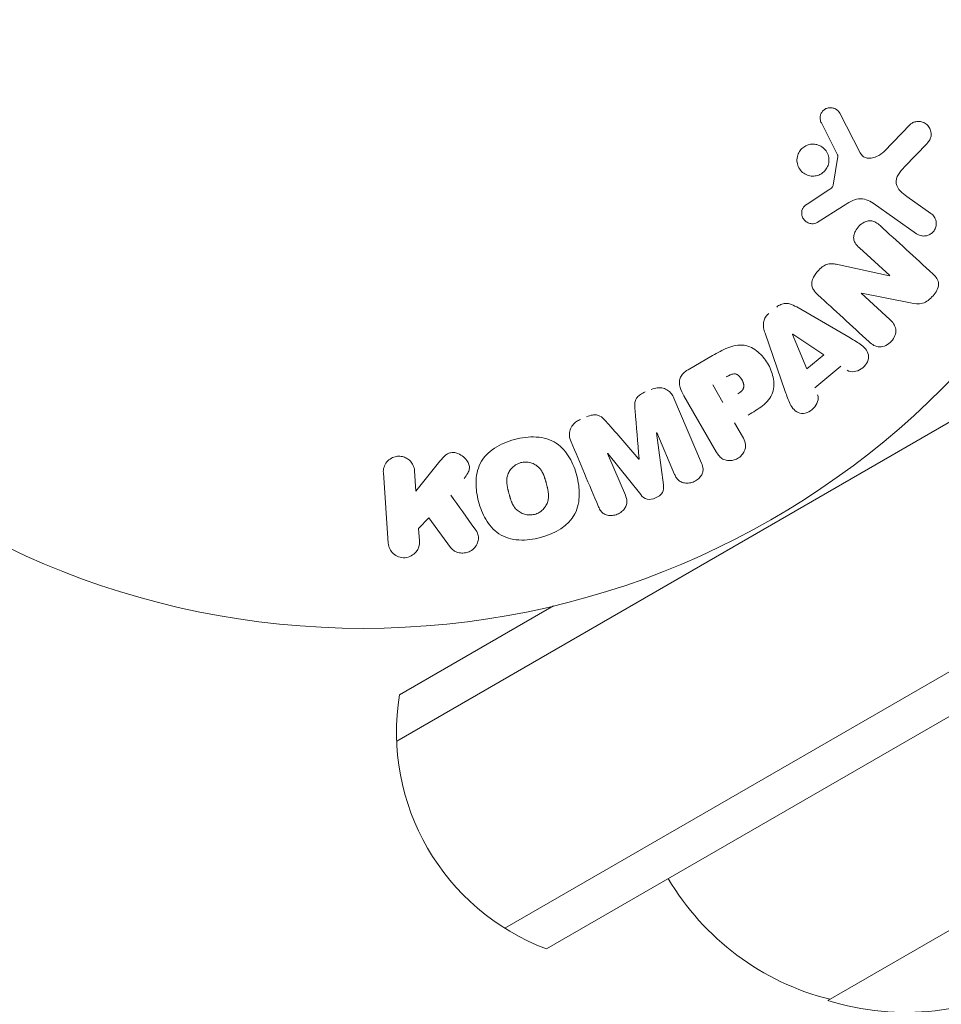
# Model space of a CAD drawing. Units: millimetres. Extents: x -5993 to 4837, y -3900 to 3684.
# Drawn here: x -567 to -508, y -575 to -511 of the extents above; entities that cross this region are included whole.
import ezdxf

# ---------------------------------------------------------------- set-up
doc = ezdxf.new("R2010")
doc.units = ezdxf.units.MM
doc.header["$LTSCALE"] = 20
doc.layers.add('2d', color=230, linetype='Continuous')

msp = doc.modelspace()

# ---------------------------------------------------------------- linework, layer by layer
at = {"layer": '2d', "lineweight": 0}
for p, q in [((-543.006, -558.019, 221.088), (130.357, -169.252, 221.088)), ((-536.006, -570.143, 221.088), (137.357, -181.377, 221.088)), ((137.171, -184.371, 221.088), (-533.32, -571.479, 221.088)), ((-514.332, -517.371, 221.088), (-512.997, -519.941, 221.088)), ((-511.452, -519.846, 221.088), (-509.773, -518.108, 221.088)), ((-508.68, -519.329, 221.088), (-510.136, -520.855, 221.088)), ((-514.746, -522.026, 221.088), (-514.452, -520.175, 221.088)), ((-516.444, -523.254, 221.088), (-515.025, -522.328, 221.088)), ((-509.351, -525.18, 221.088), (-512.165, -523.209, 221.088)), ((-509.98, -522.771, 221.088), (-508.426, -523.858, 221.088)), ((-514.092, -523.37, 221.088), (-515.796, -524.448, 221.088)), ((-511.097, -527.891, 221.088), (-513.051, -526.101, 221.088)), ((-514.555, -527.157, 221.088), (-511.109, -527.904, 221.088)), ((-512.936, -529.035, 221.088), (-511.093, -530.724, 221.088)), ((-509.751, -529.651, 221.088), (-512.924, -529.022, 221.088)), ((-517.116, -529.918, 221.088), (-513.657, -531.926, 221.088)), ((-517.854, -535.385, 221.088), (-519.165, -531.607, 221.088)), ((-516.46, -533.928, 221.088), (-517.386, -531.692, 221.088)), ((-517.372, -531.68, 221.088), (-515.353, -533.016, 221.088)), ((-524.146, -533.98, 221.088), (-522.562, -533.066, 221.088)), ((-515.353, -533.016, 221.088), (-516.46, -533.928, 221.088)), ((-514.252, -533.749, 221.088), (-515.95, -535.149, 221.088)), ((-521.896, -536.096, 221.088), (-522.551, -534.961, 221.088)), ((-525.06, -535.825, 221.088), (-523.278, -540.022, 221.088)), ((-522.328, -539.292, 221.088), (-524.422, -535.665, 221.088)), ((-521.131, -537.422, 221.088), (-520.62, -538.306, 221.088)), ((-526.179, -538.063, 221.088), (-525.738, -541.438, 221.088)), ((-525.014, -540.759, 221.088), (-526.162, -538.056, 221.088)), ((-529.353, -539.41, 221.088), (-528.205, -542.113, 221.088)), ((-527.214, -542.064, 221.088), (-529.335, -539.403, 221.088)), ((-541.85, -540.525, 221.088), (-541.758, -541.85, 221.088)), ((-541.758, -541.85, 221.088), (-540.29, -540.002, 221.088)), ((-543.552, -545.212, 221.088), (-543.87, -540.667, 221.088)), ((-540.934, -543.571, 221.088), (-541.59, -544.251, 221.088)), ((-539.517, -545.49, 221.088), (-540.934, -543.571, 221.088)), ((-541.59, -544.251, 221.088), (-541.532, -545.07, 221.088)), ((-542.82, -555.024, 221.088), (-532.864, -549.276, 221.088)), ((-493.451, -562.317, 221.088), (-515.102, -574.817, 221.088))]:
    msp.add_line(p, q, dxfattribs=at)
msp.add_circle((-545.177, -497.726, 221.088), 53, dxfattribs=at)
for centre, radius, start, end in [((-528.017, -557.448, 221.088), 15, 170.70352, 249.29646), ((-510.038, -558.589, 221.088), 17, 252.66793, 347.33207), ((-510.806, -558.261, 221.088), 17, 210.6413, 255.8135)]:
    msp.add_arc(centre, radius, start, end, dxfattribs=at)
at = {"layer": '2d', "lineweight": 0, "extrusion": (0, 0, -1)}
for centre, major_axis, start_param, end_param in [((-511.627, -528.469, 221.088), (-55.175, -60.213), -1.580394, -1.580187), ((-517.262, -531.589, 221.088), (-63.698, -52.509), -1.569073, -1.568843), ((-527.768, -538.738, 221.088), (75.659, 32.115), -1.549786, -1.549557)]:
    msp.add_ellipse(centre, major_axis=major_axis, ratio=0, start_param=start_param, end_param=end_param, dxfattribs=at)
at = {"layer": '2d', "lineweight": 0}
for centre, major_axis, start_param, end_param in [((-512.056, -528.075, 221.088), (55.393, 60.45), -1.586672, -1.586454), ((-527.768, -538.738, 221.088), (75.659, 32.115), -1.591736, -1.591508), ((-527.331, -539.768, 221.088), (-75.091, -31.874), -1.571045, -1.570849)]:
    msp.add_ellipse(centre, major_axis=major_axis, ratio=0, start_param=start_param, end_param=end_param, dxfattribs=at)
for points, knots in [([(-515.517, -518.005, 221.088), (-515.555, -517.93, 221.088), (-515.584, -517.848, 221.088), (-515.596, -517.763, 221.088), (-515.605, -517.698, 221.088), (-515.605, -517.63, 221.088), (-515.593, -517.564, 221.088), (-515.58, -517.498, 221.088), (-515.557, -517.432, 221.088), (-515.525, -517.372, 221.088), (-515.492, -517.311, 221.088), (-515.45, -517.254, 221.088), (-515.401, -517.205, 221.088), (-515.349, -517.153, 221.088), (-515.288, -517.11, 221.088), (-515.224, -517.079, 221.088), (-515.164, -517.051, 221.088), (-515.099, -517.033, 221.088), (-515.035, -517.024, 221.088), (-514.965, -517.015, 221.088), (-514.894, -517.016, 221.088), (-514.825, -517.026, 221.088), (-514.743, -517.039, 221.088), (-514.662, -517.066, 221.088), (-514.59, -517.106, 221.088), (-514.517, -517.147, 221.088), (-514.451, -517.202, 221.088), (-514.399, -517.268, 221.088), (-514.373, -517.3, 221.088), (-514.351, -517.335, 221.088), (-514.332, -517.371, 221.088)], [0, 0, 0, 0, 0.121966, 0.121966, 0.121966, 0.214779, 0.214779, 0.214779, 0.307643, 0.307643, 0.307643, 0.401902, 0.401902, 0.401902, 0.50199, 0.50199, 0.50199, 0.594015, 0.594015, 0.594015, 0.695052, 0.695052, 0.695052, 0.816614, 0.816614, 0.816614, 0.940808, 0.940808, 0.940808, 1, 1, 1, 1]), ([(-509.773, -518.108, 221.088), (-509.724, -518.057, 221.088), (-509.666, -518.016, 221.088), (-509.605, -517.985, 221.088), (-509.544, -517.955, 221.088), (-509.479, -517.934, 221.088), (-509.414, -517.923, 221.088), (-509.313, -517.904, 221.088), (-509.21, -517.905, 221.088), (-509.112, -517.921, 221.088), (-509.013, -517.938, 221.088), (-508.916, -517.972, 221.088), (-508.828, -518.02, 221.088), (-508.732, -518.073, 221.088), (-508.645, -518.147, 221.088), (-508.578, -518.236, 221.088), (-508.519, -518.315, 221.088), (-508.473, -518.408, 221.088), (-508.445, -518.506, 221.088), (-508.416, -518.603, 221.088), (-508.403, -518.71, 221.088), (-508.414, -518.816, 221.088), (-508.421, -518.888, 221.088), (-508.441, -518.961, 221.088), (-508.471, -519.029, 221.088), (-508.509, -519.115, 221.088), (-508.562, -519.194, 221.088), (-508.622, -519.265, 221.088), (-508.641, -519.287, 221.088), (-508.66, -519.309, 221.088), (-508.68, -519.329, 221.088)], [0, 0, 0, 0, 0.078905, 0.078905, 0.078905, 0.156895, 0.156895, 0.156895, 0.278767, 0.278767, 0.278767, 0.402824, 0.402824, 0.402824, 0.540222, 0.540222, 0.540222, 0.661123, 0.661123, 0.661123, 0.781936, 0.781936, 0.781936, 0.864404, 0.864404, 0.864404, 0.968184, 0.968184, 0.968184, 1, 1, 1, 1]), ([(-517.097, -520.391, 221.088), (-517.096, -520.32, 221.088), (-517.087, -520.248, 221.088), (-517.071, -520.178, 221.088), (-517.045, -520.066, 221.088), (-516.998, -519.955, 221.088), (-516.936, -519.857, 221.088), (-516.877, -519.765, 221.088), (-516.803, -519.682, 221.088), (-516.719, -519.613, 221.088), (-516.637, -519.545, 221.088), (-516.544, -519.491, 221.088), (-516.447, -519.452, 221.088), (-516.347, -519.412, 221.088), (-516.24, -519.388, 221.088), (-516.135, -519.38, 221.088), (-516.023, -519.372, 221.088), (-515.91, -519.383, 221.088), (-515.803, -519.411, 221.088), (-515.688, -519.441, 221.088), (-515.578, -519.491, 221.088), (-515.481, -519.556, 221.088), (-515.379, -519.626, 221.088), (-515.288, -519.715, 221.088), (-515.216, -519.818, 221.088), (-515.143, -519.921, 221.088), (-515.088, -520.041, 221.088), (-515.057, -520.166, 221.088), (-515.036, -520.253, 221.088), (-515.026, -520.345, 221.088), (-515.028, -520.436, 221.088)], [0.5, 0.5, 0.5, 0.5, 0.5325, 0.5325, 0.5325, 0.5843306, 0.5843306, 0.5843306, 0.6325858, 0.6325858, 0.6325858, 0.6798809, 0.6798809, 0.6798809, 0.7287596, 0.7287596, 0.7287596, 0.781079, 0.781079, 0.781079, 0.8376169, 0.8376169, 0.8376169, 0.8975665, 0.8975665, 0.8975665, 0.9583179, 0.9583179, 0.9583179, 1, 1, 1, 1]), ([(-514.452, -520.175, 221.088), (-514.449, -520.155, 221.088), (-514.449, -520.134, 221.088), (-514.453, -520.115, 221.088), (-514.456, -520.098, 221.088), (-514.462, -520.081, 221.088), (-514.469, -520.066, 221.088)], [0, 0, 0, 0, 0.529214, 0.529214, 0.529214, 1, 1, 1, 1]), ([(-512.997, -519.941, 221.088), (-512.955, -520.022, 221.088), (-512.899, -520.096, 221.088), (-512.831, -520.153, 221.088), (-512.767, -520.207, 221.088), (-512.69, -520.247, 221.088), (-512.61, -520.269, 221.088), (-512.54, -520.288, 221.088), (-512.465, -520.296, 221.088), (-512.391, -520.293, 221.088), (-512.273, -520.289, 221.088), (-512.152, -520.261, 221.088), (-512.037, -520.218, 221.088), (-511.869, -520.157, 221.088), (-511.707, -520.065, 221.088), (-511.565, -519.95, 221.088), (-511.526, -519.918, 221.088), (-511.487, -519.883, 221.088), (-511.452, -519.846, 221.088)], [0, 0, 0, 0, 0.155271, 0.155271, 0.155271, 0.300602, 0.300602, 0.300602, 0.425017, 0.425017, 0.425017, 0.625972, 0.625972, 0.625972, 0.919161, 0.919161, 0.919161, 1, 1, 1, 1]), ([(-515.028, -520.436, 221.088), (-515.03, -520.544, 221.088), (-515.05, -520.654, 221.088), (-515.087, -520.757, 221.088), (-515.123, -520.861, 221.088), (-515.178, -520.962, 221.088), (-515.246, -521.049, 221.088), (-515.312, -521.134, 221.088), (-515.393, -521.209, 221.088), (-515.481, -521.269, 221.088), (-515.569, -521.329, 221.088), (-515.666, -521.375, 221.088), (-515.766, -521.405, 221.088), (-515.87, -521.436, 221.088), (-515.98, -521.45, 221.088), (-516.086, -521.448, 221.088), (-516.2, -521.445, 221.088), (-516.314, -521.423, 221.088), (-516.419, -521.385, 221.088), (-516.532, -521.343, 221.088), (-516.638, -521.282, 221.088), (-516.73, -521.204, 221.088), (-516.826, -521.124, 221.088), (-516.908, -521.024, 221.088), (-516.969, -520.913, 221.088), (-517.03, -520.802, 221.088), (-517.072, -520.677, 221.088), (-517.089, -520.549, 221.088), (-517.096, -520.497, 221.088), (-517.099, -520.444, 221.088), (-517.097, -520.391, 221.088)], [0, 0, 0, 0, 0.0492127, 0.0492127, 0.0492127, 0.0985629, 0.0985629, 0.0985629, 0.1461901, 0.1461901, 0.1461901, 0.1936729, 0.1936729, 0.1936729, 0.2434261, 0.2434261, 0.2434261, 0.2970519, 0.2970519, 0.2970519, 0.3548805, 0.3548805, 0.3548805, 0.415485, 0.415485, 0.415485, 0.4757831, 0.4757831, 0.4757831, 0.5, 0.5, 0.5, 0.5]), ([(-510.136, -520.855, 221.088), (-510.28, -521.005, 221.088), (-510.419, -521.16, 221.088), (-510.642, -521.515, 221.088), (-510.714, -521.728, 221.088), (-510.643, -522.115, 221.088), (-510.529, -522.277, 221.088), (-510.276, -522.549, 221.088), (-510.131, -522.664, 221.088), (-509.98, -522.771, 221.088)], [0, 0, 0, 0, 0.25, 0.25, 0.5, 0.5, 0.75, 0.75, 1, 1, 1, 1]), ([(-515.025, -522.328, 221.088), (-514.993, -522.307, 221.088), (-514.96, -522.287, 221.088), (-514.928, -522.266, 221.088), (-514.889, -522.238, 221.088), (-514.849, -522.208, 221.088), (-514.817, -522.172, 221.088), (-514.797, -522.149, 221.088), (-514.78, -522.123, 221.088), (-514.767, -522.096, 221.088), (-514.757, -522.074, 221.088), (-514.75, -522.05, 221.088), (-514.746, -522.026, 221.088)], [0, 0, 0, 0, 0.271486, 0.271486, 0.271486, 0.613888, 0.613888, 0.613888, 0.826923, 0.826923, 0.826923, 1, 1, 1, 1]), ([(-515.796, -524.448, 221.088), (-515.847, -524.48, 221.088), (-515.904, -524.503, 221.088), (-515.961, -524.515, 221.088), (-516.018, -524.528, 221.088), (-516.077, -524.532, 221.088), (-516.133, -524.528, 221.088), (-516.219, -524.523, 221.088), (-516.304, -524.501, 221.088), (-516.38, -524.467, 221.088), (-516.458, -524.433, 221.088), (-516.531, -524.385, 221.088), (-516.591, -524.327, 221.088), (-516.656, -524.265, 221.088), (-516.709, -524.188, 221.088), (-516.743, -524.104, 221.088), (-516.772, -524.031, 221.088), (-516.789, -523.95, 221.088), (-516.793, -523.869, 221.088), (-516.796, -523.786, 221.088), (-516.785, -523.699, 221.088), (-516.758, -523.617, 221.088), (-516.738, -523.561, 221.088), (-516.709, -523.506, 221.088), (-516.673, -523.457, 221.088), (-516.626, -523.396, 221.088), (-516.568, -523.343, 221.088), (-516.506, -523.297, 221.088), (-516.486, -523.282, 221.088), (-516.465, -523.268, 221.088), (-516.444, -523.254, 221.088)], [0, 0, 0, 0, 0.082221, 0.082221, 0.082221, 0.163511, 0.163511, 0.163511, 0.287426, 0.287426, 0.287426, 0.413061, 0.413061, 0.413061, 0.546586, 0.546586, 0.546586, 0.661904, 0.661904, 0.661904, 0.780544, 0.780544, 0.780544, 0.862621, 0.862621, 0.862621, 0.966358, 0.966358, 0.966358, 1, 1, 1, 1]), ([(-512.165, -523.209, 221.088), (-512.437, -523.019, 221.088), (-512.759, -522.88, 221.088), (-513.458, -522.966, 221.088), (-513.781, -523.173, 221.088), (-514.092, -523.37, 221.088)], [0, 0, 0, 0, 0.5, 0.5, 1, 1, 1, 1]), ([(-508.426, -523.858, 221.088), (-508.343, -523.916, 221.088), (-508.271, -523.991, 221.088), (-508.214, -524.077, 221.088), (-508.158, -524.163, 221.088), (-508.117, -524.262, 221.088), (-508.097, -524.368, 221.088), (-508.078, -524.465, 221.088), (-508.077, -524.57, 221.088), (-508.097, -524.673, 221.088), (-508.114, -524.761, 221.088), (-508.147, -524.85, 221.088), (-508.194, -524.929, 221.088), (-508.236, -525, 221.088), (-508.29, -525.065, 221.088), (-508.35, -525.12, 221.088), (-508.409, -525.172, 221.088), (-508.476, -525.216, 221.088), (-508.545, -525.249, 221.088), (-508.618, -525.283, 221.088), (-508.695, -525.306, 221.088), (-508.772, -525.317, 221.088), (-508.857, -525.329, 221.088), (-508.943, -525.328, 221.088), (-509.024, -525.314, 221.088), (-509.116, -525.298, 221.088), (-509.204, -525.267, 221.088), (-509.283, -525.222, 221.088), (-509.307, -525.209, 221.088), (-509.329, -525.195, 221.088), (-509.351, -525.18, 221.088)], [0, 0, 0, 0, 0.128283, 0.128283, 0.128283, 0.257197, 0.257197, 0.257197, 0.376438, 0.376438, 0.376438, 0.47937, 0.47937, 0.47937, 0.570293, 0.570293, 0.570293, 0.657943, 0.657943, 0.657943, 0.74995, 0.74995, 0.74995, 0.851832, 0.851832, 0.851832, 0.966572, 0.966572, 0.966572, 1, 1, 1, 1]), ([(-513.051, -526.101, 221.088), (-513.161, -526, 221.088), (-513.267, -525.891, 221.088), (-513.341, -525.76, 221.088), (-513.378, -525.693, 221.088), (-513.407, -525.619, 221.088), (-513.42, -525.541, 221.088), (-513.433, -525.463, 221.088), (-513.431, -525.38, 221.088), (-513.416, -525.298, 221.088), (-513.397, -525.197, 221.088), (-513.36, -525.096, 221.088), (-513.31, -525.003, 221.088), (-513.248, -524.884, 221.088), (-513.166, -524.773, 221.088), (-513.071, -524.677, 221.088), (-512.976, -524.581, 221.088), (-512.865, -524.498, 221.088), (-512.747, -524.437, 221.088), (-512.662, -524.393, 221.088), (-512.57, -524.36, 221.088), (-512.479, -524.344, 221.088), (-512.402, -524.33, 221.088), (-512.322, -524.329, 221.088), (-512.248, -524.343, 221.088), (-512.157, -524.359, 221.088), (-512.072, -524.395, 221.088), (-511.994, -524.44, 221.088), (-511.895, -524.498, 221.088), (-511.805, -524.571, 221.088), (-511.721, -524.648, 221.088)], [0, 0, 0, 0, 0.149047, 0.149047, 0.149047, 0.224258, 0.224258, 0.224258, 0.300011, 0.300011, 0.300011, 0.394683, 0.394683, 0.394683, 0.514913, 0.514913, 0.514913, 0.635701, 0.635701, 0.635701, 0.72283, 0.72283, 0.72283, 0.796261, 0.796261, 0.796261, 0.886016, 0.886016, 0.886016, 1, 1, 1, 1]), ([(-515.739, -529.138, 221.088), (-515.851, -529.035, 221.088), (-515.958, -528.922, 221.088), (-516.036, -528.79, 221.088), (-516.078, -528.719, 221.088), (-516.111, -528.642, 221.088), (-516.127, -528.56, 221.088), (-516.144, -528.477, 221.088), (-516.144, -528.387, 221.088), (-516.129, -528.3, 221.088), (-516.109, -528.194, 221.088), (-516.069, -528.088, 221.088), (-516.018, -527.989, 221.088), (-515.933, -527.823, 221.088), (-515.817, -527.668, 221.088), (-515.687, -527.531, 221.088), (-515.594, -527.432, 221.088), (-515.49, -527.34, 221.088), (-515.376, -527.269, 221.088), (-515.29, -527.215, 221.088), (-515.196, -527.173, 221.088), (-515.101, -527.149, 221.088), (-515.006, -527.125, 221.088), (-514.907, -527.118, 221.088), (-514.812, -527.122, 221.088), (-514.725, -527.126, 221.088), (-514.639, -527.139, 221.088), (-514.555, -527.157, 221.088)], [0, 0, 0, 0, 0.1575, 0.1575, 0.1575, 0.241033, 0.241033, 0.241033, 0.325709, 0.325709, 0.325709, 0.429473, 0.429473, 0.429473, 0.603377, 0.603377, 0.603377, 0.728155, 0.728155, 0.728155, 0.821685, 0.821685, 0.821685, 0.914881, 0.914881, 0.914881, 1, 1, 1, 1]), ([(-508.288, -527.794, 221.088), (-508.105, -527.962, 221.088), (-507.927, -528.171, 221.088), (-507.941, -528.708, 221.088), (-508.104, -528.973, 221.088), (-508.477, -529.411, 221.088), (-508.708, -529.607, 221.088), (-509.235, -529.748, 221.088), (-509.498, -529.701, 221.088), (-509.751, -529.651, 221.088)], [0, 0, 0, 0, 0.25, 0.25, 0.5, 0.5, 0.75, 0.75, 1, 1, 1, 1]), ([(-518.408, -529.924, 221.088), (-518.329, -529.858, 221.088), (-518.239, -529.802, 221.088), (-518.146, -529.763, 221.088), (-518.051, -529.724, 221.088), (-517.95, -529.7, 221.088), (-517.852, -529.694, 221.088), (-517.759, -529.688, 221.088), (-517.666, -529.698, 221.088), (-517.578, -529.718, 221.088), (-517.412, -529.758, 221.088), (-517.259, -529.834, 221.088), (-517.116, -529.918, 221.088)], [0, 0, 0, 0, 0.210571, 0.210571, 0.210571, 0.422328, 0.422328, 0.422328, 0.621156, 0.621156, 0.621156, 1, 1, 1, 1]), ([(-519.165, -531.607, 221.088), (-519.203, -531.5, 221.088), (-519.235, -531.389, 221.088), (-519.255, -531.275, 221.088), (-519.275, -531.16, 221.088), (-519.281, -531.039, 221.088), (-519.261, -530.92, 221.088), (-519.246, -530.828, 221.088), (-519.215, -530.735, 221.088), (-519.17, -530.649, 221.088), (-519.124, -530.563, 221.088), (-519.064, -530.483, 221.088), (-518.994, -530.413, 221.088), (-518.968, -530.387, 221.088), (-518.941, -530.363, 221.088), (-518.913, -530.34, 221.088)], [0, 0, 0, 0, 0.258514, 0.258514, 0.258514, 0.521139, 0.521139, 0.521139, 0.723781, 0.723781, 0.723781, 0.926502, 0.926502, 0.926502, 1, 1, 1, 1]), ([(-511.093, -530.724, 221.088), (-510.907, -530.894, 221.088), (-510.739, -531.099, 221.088), (-510.674, -531.628, 221.088), (-510.79, -531.926, 221.088), (-511.182, -532.361, 221.088), (-511.469, -532.51, 221.088), (-512.013, -532.501, 221.088), (-512.236, -532.348, 221.088), (-512.424, -532.176, 221.088)], [0, 0, 0, 0, 0.25, 0.25, 0.5, 0.5, 0.75, 0.75, 1, 1, 1, 1]), ([(-513.657, -531.926, 221.088), (-513.401, -532.075, 221.088), (-513.145, -532.222, 221.088), (-512.676, -532.572, 221.088), (-512.483, -532.811, 221.088), (-512.442, -533.429, 221.088), (-512.662, -533.746, 221.088), (-513.224, -534.118, 221.088), (-513.593, -534.178, 221.088), (-513.842, -534.016, 221.088)], [0, 0, 0, 0, 0.25, 0.25, 0.5, 0.5, 0.75, 0.75, 1, 1, 1, 1]), ([(-522.562, -533.066, 221.088), (-522.242, -532.881, 221.088), (-521.919, -532.701, 221.088), (-521.235, -532.43, 221.088), (-520.87, -532.347, 221.088), (-520.18, -532.448, 221.088), (-519.878, -532.62, 221.088), (-519.375, -533.036, 221.088), (-519.163, -533.291, 221.088), (-518.832, -533.842, 221.088), (-518.709, -534.149, 221.088), (-518.577, -534.79, 221.088), (-518.561, -535.136, 221.088), (-518.786, -535.801, 221.088), (-519.038, -536.085, 221.088), (-519.616, -536.543, 221.088), (-519.935, -536.731, 221.088), (-520.255, -536.916, 221.088)], [0, 0, 0, 0, 0.125, 0.125, 0.25, 0.25, 0.375, 0.375, 0.5, 0.5, 0.625, 0.625, 0.75, 0.75, 0.875, 0.875, 1, 1, 1, 1]), ([(-524.422, -535.665, 221.088), (-524.519, -535.497, 221.088), (-524.606, -535.32, 221.088), (-524.659, -535.131, 221.088), (-524.689, -535.024, 221.088), (-524.708, -534.911, 221.088), (-524.706, -534.797, 221.088), (-524.705, -534.707, 221.088), (-524.689, -534.614, 221.088), (-524.656, -534.526, 221.088), (-524.623, -534.439, 221.088), (-524.573, -534.354, 221.088), (-524.511, -534.279, 221.088), (-524.436, -534.187, 221.088), (-524.342, -534.107, 221.088), (-524.242, -534.04, 221.088), (-524.211, -534.019, 221.088), (-524.179, -533.999, 221.088), (-524.146, -533.98, 221.088)], [0, 0, 0, 0, 0.31317, 0.31317, 0.31317, 0.49167, 0.49167, 0.49167, 0.632378, 0.632378, 0.632378, 0.773792, 0.773792, 0.773792, 0.946691, 0.946691, 0.946691, 1, 1, 1, 1]), ([(-521.667, -534.451, 221.088), (-521.639, -534.434, 221.088), (-521.601, -534.413, 221.088), (-521.565, -534.392, 221.088), (-521.548, -534.383, 221.088), (-521.542, -534.38, 221.088), (-521.537, -534.377, 221.088), (-521.536, -534.377, 221.088), (-521.508, -534.362, 221.088), (-521.472, -534.343, 221.088), (-521.433, -534.325, 221.088), (-521.417, -534.317, 221.088), (-521.406, -534.312, 221.088), (-521.402, -534.311, 221.088), (-521.369, -534.297, 221.088), (-521.332, -534.282, 221.088), (-521.296, -534.271, 221.088), (-521.273, -534.265, 221.088), (-521.264, -534.263, 221.088), (-521.199, -534.249, 221.088), (-521.148, -534.246, 221.088), (-521.081, -534.255, 221.088), (-521.048, -534.263, 221.088), (-521.014, -534.276, 221.088), (-520.992, -534.286, 221.088), (-520.979, -534.292, 221.088), (-520.951, -534.308, 221.088), (-520.923, -534.326, 221.088), (-520.895, -534.347, 221.088), (-520.877, -534.362, 221.088), (-520.867, -534.37, 221.088), (-520.843, -534.392, 221.088), (-520.827, -534.407, 221.088), (-520.796, -534.44, 221.088), (-520.78, -534.458, 221.088), (-520.738, -534.51, 221.088), (-520.711, -534.547, 221.088), (-520.675, -534.604, 221.088), (-520.664, -534.623, 221.088), (-520.643, -534.662, 221.088), (-520.633, -534.681, 221.088), (-520.612, -534.725, 221.088), (-520.598, -534.756, 221.088), (-520.586, -534.787, 221.088), (-520.579, -534.808, 221.088), (-520.576, -534.817, 221.088), (-520.565, -534.851, 221.088), (-520.556, -534.885, 221.088), (-520.549, -534.918, 221.088), (-520.545, -534.94, 221.088), (-520.544, -534.949, 221.088), (-520.539, -534.986, 221.088), (-520.537, -535.022, 221.088), (-520.538, -535.056, 221.088), (-520.54, -535.079, 221.088), (-520.541, -535.089, 221.088), (-520.547, -535.124, 221.088), (-520.552, -535.148, 221.088), (-520.568, -535.193, 221.088), (-520.579, -535.217, 221.088), (-520.602, -535.258, 221.088), (-520.622, -535.288, 221.088), (-520.646, -535.317, 221.088), (-520.663, -535.337, 221.088), (-520.674, -535.348, 221.088), (-520.698, -535.373, 221.088), (-520.725, -535.398, 221.088), (-520.755, -535.422, 221.088), (-520.776, -535.438, 221.088), (-520.789, -535.448, 221.088), (-520.836, -535.482, 221.088), (-520.879, -535.509, 221.088), (-520.927, -535.537, 221.088)], [0, 0, 0, 0, 0.03125, 0.046875, 0.054688, 0.058594, 0.058594, 0.0625, 0.0625, 0.09375, 0.109375, 0.117188, 0.117188, 0.125, 0.125, 0.15625, 0.171875, 0.171875, 0.1875, 0.1875, 0.25, 0.25, 0.28125, 0.296875, 0.296875, 0.3125, 0.3125, 0.34375, 0.359375, 0.359375, 0.375, 0.375, 0.40625, 0.40625, 0.4375, 0.4375, 0.5, 0.5, 0.53125, 0.53125, 0.5625, 0.5625, 0.59375, 0.609375, 0.609375, 0.625, 0.625, 0.65625, 0.671875, 0.671875, 0.6875, 0.6875, 0.71875, 0.734375, 0.734375, 0.75, 0.75, 0.78125, 0.78125, 0.8125, 0.8125, 0.84375, 0.859375, 0.859375, 0.875, 0.875, 0.90625, 0.921875, 0.921875, 0.9375, 0.9375, 1, 1, 1, 1]), ([(-527.58, -536.619, 221.088), (-527.591, -536.494, 221.088), (-527.6, -536.369, 221.088), (-527.595, -536.242, 221.088), (-527.591, -536.15, 221.088), (-527.579, -536.056, 221.088), (-527.548, -535.967, 221.088), (-527.524, -535.899, 221.088), (-527.487, -535.833, 221.088), (-527.44, -535.775, 221.088), (-527.382, -535.703, 221.088), (-527.309, -535.64, 221.088), (-527.232, -535.587, 221.088), (-527.135, -535.521, 221.088), (-527.03, -535.467, 221.088), (-526.922, -535.422, 221.088)], [0, 0, 0, 0, 0.262214, 0.262214, 0.262214, 0.45352, 0.45352, 0.45352, 0.59911, 0.59911, 0.59911, 0.778355, 0.778355, 0.778355, 1, 1, 1, 1]), ([(-526.528, -535.254, 221.088), (-526.405, -535.202, 221.088), (-526.274, -535.166, 221.088), (-526.144, -535.153, 221.088), (-526.013, -535.139, 221.088), (-525.879, -535.147, 221.088), (-525.757, -535.179, 221.088), (-525.647, -535.208, 221.088), (-525.543, -535.255, 221.088), (-525.453, -535.317, 221.088), (-525.364, -535.378, 221.088), (-525.287, -535.455, 221.088), (-525.223, -535.539, 221.088), (-525.156, -535.627, 221.088), (-525.103, -535.724, 221.088), (-525.06, -535.825, 221.088)], [0, 0, 0, 0, 0.211935, 0.211935, 0.211935, 0.42554, 0.42554, 0.42554, 0.616183, 0.616183, 0.616183, 0.804578, 0.804578, 0.804578, 1, 1, 1, 1]), ([(-515.766, -535.603, 221.088), (-515.655, -535.878, 221.088), (-515.785, -536.229, 221.088), (-516.14, -536.59, 221.088), (-516.282, -536.692, 221.088), (-516.593, -536.815, 221.088), (-516.763, -536.825, 221.088), (-517.208, -536.706, 221.088), (-517.409, -536.466, 221.088), (-517.661, -535.943, 221.088), (-517.757, -535.664, 221.088), (-517.854, -535.385, 221.088)], [0, 0, 0, 0, 0.25, 0.25, 0.375, 0.375, 0.5, 0.5, 0.75, 0.75, 1, 1, 1, 1]), ([(-531.722, -538.653, 221.088), (-531.781, -538.515, 221.088), (-531.821, -538.365, 221.088), (-531.827, -538.213, 221.088), (-531.831, -538.102, 221.088), (-531.817, -537.988, 221.088), (-531.781, -537.879, 221.088), (-531.745, -537.77, 221.088), (-531.688, -537.664, 221.088), (-531.614, -537.571, 221.088), (-531.543, -537.481, 221.088), (-531.456, -537.401, 221.088), (-531.359, -537.335, 221.088), (-531.283, -537.282, 221.088), (-531.2, -537.237, 221.088), (-531.113, -537.201, 221.088)], [0, 0, 0, 0, 0.270608, 0.270608, 0.270608, 0.467141, 0.467141, 0.467141, 0.66447, 0.66447, 0.66447, 0.851846, 0.851846, 0.851846, 1, 1, 1, 1]), ([(-530.719, -537.033, 221.088), (-530.592, -536.979, 221.088), (-530.458, -536.935, 221.088), (-530.322, -536.914, 221.088), (-530.24, -536.902, 221.088), (-530.156, -536.899, 221.088), (-530.076, -536.909, 221.088), (-529.996, -536.92, 221.088), (-529.918, -536.947, 221.088), (-529.849, -536.984, 221.088), (-529.725, -537.051, 221.088), (-529.624, -537.148, 221.088), (-529.531, -537.247, 221.088), (-529.486, -537.295, 221.088), (-529.443, -537.343, 221.088), (-529.401, -537.392, 221.088)], [0, 0, 0, 0, 0.262144, 0.262144, 0.262144, 0.418954, 0.418954, 0.418954, 0.577827, 0.577827, 0.577827, 0.864518, 0.864518, 0.864518, 1, 1, 1, 1]), ([(-533.688, -544.845, 221.088), (-534.143, -544.966, 221.088), (-534.623, -545.031, 221.088), (-535.558, -544.976, 221.088), (-536.02, -544.846, 221.088), (-536.749, -544.36, 221.088), (-537.025, -544.025, 221.088), (-537.448, -543.307, 221.088), (-537.6, -542.916, 221.088), (-537.812, -542.121, 221.088), (-537.875, -541.708, 221.088), (-537.866, -540.867, 221.088), (-537.792, -540.438, 221.088), (-537.398, -539.656, 221.088), (-537.063, -539.317, 221.088), (-536.283, -538.806, 221.088), (-535.841, -538.625, 221.088), (-535.379, -538.501, 221.088)], [0.5, 0.5, 0.5, 0.5, 0.5625, 0.5625, 0.625, 0.625, 0.6875, 0.6875, 0.75, 0.75, 0.8125, 0.8125, 0.875, 0.875, 0.9375, 0.9375, 1, 1, 1, 1]), ([(-535.379, -538.501, 221.088), (-534.916, -538.377, 221.088), (-534.44, -538.312, 221.088), (-533.5, -538.367, 221.088), (-533.042, -538.495, 221.088), (-532.308, -538.983, 221.088), (-532.029, -539.322, 221.088), (-531.601, -540.054, 221.088), (-531.453, -540.442, 221.088), (-531.242, -541.244, 221.088), (-531.181, -541.659, 221.088), (-531.195, -542.491, 221.088), (-531.268, -542.915, 221.088), (-531.872, -544.096, 221.088), (-532.776, -544.602, 221.088), (-533.688, -544.845, 221.088)], [0, 0, 0, 0, 0.0625, 0.0625, 0.125, 0.125, 0.1875, 0.1875, 0.25, 0.25, 0.3125, 0.3125, 0.375, 0.375, 0.5, 0.5, 0.5, 0.5]), ([(-520.62, -538.306, 221.088), (-520.544, -538.439, 221.088), (-520.476, -538.581, 221.088), (-520.445, -538.733, 221.088), (-520.426, -538.828, 221.088), (-520.422, -538.929, 221.088), (-520.439, -539.029, 221.088), (-520.456, -539.129, 221.088), (-520.492, -539.23, 221.088), (-520.543, -539.323, 221.088), (-520.594, -539.416, 221.088), (-520.662, -539.504, 221.088), (-520.741, -539.58, 221.088), (-520.821, -539.657, 221.088), (-520.916, -539.724, 221.088), (-521.018, -539.77, 221.088), (-521.107, -539.811, 221.088), (-521.202, -539.839, 221.088), (-521.297, -539.854, 221.088), (-521.398, -539.87, 221.088), (-521.501, -539.871, 221.088), (-521.598, -539.858, 221.088), (-521.704, -539.844, 221.088), (-521.806, -539.812, 221.088), (-521.895, -539.763, 221.088), (-521.979, -539.717, 221.088), (-522.052, -539.656, 221.088), (-522.115, -539.588, 221.088), (-522.198, -539.499, 221.088), (-522.267, -539.397, 221.088), (-522.328, -539.292, 221.088)], [0, 0, 0, 0, 0.150582, 0.150582, 0.150582, 0.244297, 0.244297, 0.244297, 0.338108, 0.338108, 0.338108, 0.43157, 0.43157, 0.43157, 0.526276, 0.526276, 0.526276, 0.608642, 0.608642, 0.608642, 0.696468, 0.696468, 0.696468, 0.792269, 0.792269, 0.792269, 0.881826, 0.881826, 0.881826, 1, 1, 1, 1]), ([(-543.87, -540.667, 221.088), (-543.878, -540.542, 221.088), (-543.864, -540.414, 221.088), (-543.826, -540.293, 221.088), (-543.788, -540.172, 221.088), (-543.725, -540.055, 221.088), (-543.642, -539.953, 221.088), (-543.563, -539.858, 221.088), (-543.464, -539.774, 221.088), (-543.352, -539.712, 221.088), (-543.253, -539.657, 221.088), (-543.142, -539.617, 221.088), (-543.028, -539.598, 221.088), (-542.925, -539.581, 221.088), (-542.817, -539.579, 221.088), (-542.715, -539.594, 221.088), (-542.615, -539.609, 221.088), (-542.517, -539.638, 221.088), (-542.429, -539.68, 221.088), (-542.336, -539.724, 221.088), (-542.251, -539.782, 221.088), (-542.178, -539.848, 221.088), (-542.098, -539.921, 221.088), (-542.031, -540.006, 221.088), (-541.979, -540.097, 221.088), (-541.922, -540.198, 221.088), (-541.883, -540.309, 221.088), (-541.863, -540.421, 221.088), (-541.857, -540.456, 221.088), (-541.853, -540.49, 221.088), (-541.85, -540.525, 221.088)], [0, 0, 0, 0, 0.125499, 0.125499, 0.125499, 0.251629, 0.251629, 0.251629, 0.369238, 0.369238, 0.369238, 0.472705, 0.472705, 0.472705, 0.56563, 0.56563, 0.56563, 0.655478, 0.655478, 0.655478, 0.749078, 0.749078, 0.749078, 0.851455, 0.851455, 0.851455, 0.96528, 0.96528, 0.96528, 1, 1, 1, 1]), ([(-540.29, -540.002, 221.088), (-540.175, -539.856, 221.088), (-540.057, -539.71, 221.088), (-539.917, -539.582, 221.088), (-539.857, -539.527, 221.088), (-539.791, -539.475, 221.088), (-539.719, -539.433, 221.088), (-539.66, -539.399, 221.088), (-539.594, -539.371, 221.088), (-539.526, -539.355, 221.088), (-539.457, -539.34, 221.088), (-539.385, -539.336, 221.088), (-539.315, -539.342, 221.088), (-539.219, -539.351, 221.088), (-539.126, -539.376, 221.088), (-539.039, -539.411, 221.088), (-538.909, -539.463, 221.088), (-538.789, -539.537, 221.088), (-538.686, -539.624, 221.088), (-538.58, -539.713, 221.088), (-538.489, -539.818, 221.088), (-538.42, -539.933, 221.088), (-538.372, -540.014, 221.088), (-538.333, -540.102, 221.088), (-538.313, -540.193, 221.088), (-538.297, -540.267, 221.088), (-538.294, -540.344, 221.088), (-538.307, -540.42, 221.088), (-538.323, -540.513, 221.088), (-538.361, -540.604, 221.088), (-538.408, -540.688, 221.088), (-538.472, -540.804, 221.088), (-538.554, -540.913, 221.088), (-538.638, -541.019, 221.088)], [0, 0, 0, 0, 0.15747, 0.15747, 0.15747, 0.224864, 0.224864, 0.224864, 0.280831, 0.280831, 0.280831, 0.337178, 0.337178, 0.337178, 0.4143, 0.4143, 0.4143, 0.530418, 0.530418, 0.530418, 0.649048, 0.649048, 0.649048, 0.732954, 0.732954, 0.732954, 0.801253, 0.801253, 0.801253, 0.885427, 0.885427, 0.885427, 1, 1, 1, 1]), ([(-534.086, -543.347, 221.088), (-534.139, -543.36, 221.088), (-534.219, -543.375, 221.088), (-534.301, -543.382, 221.088), (-534.356, -543.384, 221.088), (-534.385, -543.384, 221.088), (-534.465, -543.382, 221.088), (-534.519, -543.377, 221.088), (-534.625, -543.36, 221.088), (-534.679, -543.348, 221.088), (-534.832, -543.304, 221.088), (-534.927, -543.264, 221.088), (-535.063, -543.186, 221.088), (-535.106, -543.158, 221.088), (-535.186, -543.097, 221.088), (-535.224, -543.064, 221.088), (-535.291, -542.997, 221.088), (-535.339, -542.943, 221.088), (-535.391, -542.874, 221.088), (-535.412, -542.842, 221.088), (-535.426, -542.821, 221.088), (-535.433, -542.81, 221.088), (-535.462, -542.762, 221.088), (-535.496, -542.701, 221.088), (-535.532, -542.624, 221.088), (-535.548, -542.589, 221.088), (-535.557, -542.566, 221.088), (-535.563, -542.553, 221.088), (-535.583, -542.504, 221.088), (-535.607, -542.44, 221.088), (-535.634, -542.358, 221.088), (-535.646, -542.321, 221.088), (-535.653, -542.296, 221.088), (-535.658, -542.281, 221.088), (-535.667, -542.25, 221.088), (-535.676, -542.218, 221.088), (-535.688, -542.176, 221.088), (-535.693, -542.157, 221.088), (-535.697, -542.144, 221.088), (-535.699, -542.136, 221.088), (-535.707, -542.109, 221.088), (-535.719, -542.062, 221.088), (-535.748, -541.956, 221.088), (-535.759, -541.912, 221.088), (-535.769, -541.878, 221.088), (-535.771, -541.867, 221.088), (-535.773, -541.86, 221.088), (-535.773, -541.86, 221.088), (-535.782, -541.827, 221.088), (-535.791, -541.79, 221.088), (-535.801, -541.75, 221.088), (-535.805, -541.734, 221.088), (-535.808, -541.724, 221.088), (-535.809, -541.72, 221.088), (-535.823, -541.66, 221.088), (-535.839, -541.585, 221.088), (-535.853, -541.505, 221.088), (-535.859, -541.472, 221.088), (-535.862, -541.45, 221.088), (-535.863, -541.442, 221.088), (-535.872, -541.377, 221.088), (-535.879, -541.303, 221.088), (-535.882, -541.22, 221.088), (-535.882, -541.185, 221.088), (-535.882, -541.162, 221.088), (-535.881, -541.152, 221.088), (-535.879, -541.088, 221.088), (-535.874, -541.039, 221.088), (-535.86, -540.942, 221.088), (-535.85, -540.896, 221.088), (-535.81, -540.754, 221.088), (-535.771, -540.663, 221.088), (-535.692, -540.529, 221.088), (-535.664, -540.486, 221.088), (-535.601, -540.403, 221.088), (-535.568, -540.366, 221.088), (-535.492, -540.288, 221.088), (-535.432, -540.233, 221.088), (-535.368, -540.186, 221.088), (-535.324, -540.155, 221.088), (-535.303, -540.141, 221.088), (-535.183, -540.069, 221.088), (-535.083, -540.026, 221.088), (-534.977, -539.998, 221.088)], [0.5005005, 0.5005005, 0.5005005, 0.5005005, 0.5161098, 0.5239145, 0.5239145, 0.5317192, 0.5317192, 0.5473285, 0.5473285, 0.5629379, 0.5629379, 0.5941566, 0.5941566, 0.609766, 0.609766, 0.6253754, 0.6253754, 0.6409847, 0.6487894, 0.6526917, 0.6526917, 0.6565941, 0.6565941, 0.6722034, 0.6800081, 0.6839105, 0.6839105, 0.6878128, 0.6878128, 0.7034222, 0.7112268, 0.7151292, 0.7151292, 0.7190315, 0.7190315, 0.7268362, 0.7307385, 0.7326897, 0.7326897, 0.7346409, 0.7346409, 0.7502502, 0.7502502, 0.7580549, 0.7619573, 0.7639084, 0.7639084, 0.7658596, 0.7658596, 0.7736643, 0.7775666, 0.7795178, 0.7795178, 0.781469, 0.781469, 0.7970783, 0.804883, 0.8087853, 0.8087853, 0.8126877, 0.8126877, 0.828297, 0.8361017, 0.8400041, 0.8400041, 0.8439064, 0.8439064, 0.8595158, 0.8595158, 0.8751251, 0.8751251, 0.9063438, 0.9063438, 0.9219532, 0.9219532, 0.9375626, 0.9375626, 0.9531719, 0.9609766, 0.9609766, 0.9687813, 0.9687813, 1, 1, 1, 1]), ([(-534.977, -539.998, 221.088), (-534.925, -539.984, 221.088), (-534.871, -539.974, 221.088), (-534.762, -539.961, 221.088), (-534.705, -539.958, 221.088), (-534.597, -539.96, 221.088), (-534.543, -539.965, 221.088), (-534.437, -539.981, 221.088), (-534.382, -539.993, 221.088), (-534.229, -540.037, 221.088), (-534.132, -540.078, 221.088), (-533.995, -540.156, 221.088), (-533.931, -540.199, 221.088), (-533.872, -540.247, 221.088), (-533.834, -540.28, 221.088), (-533.815, -540.298, 221.088), (-533.765, -540.348, 221.088), (-533.716, -540.403, 221.088), (-533.665, -540.473, 221.088), (-533.644, -540.505, 221.088), (-533.63, -540.526, 221.088), (-533.622, -540.538, 221.088), (-533.593, -540.586, 221.088), (-533.559, -540.647, 221.088), (-533.522, -540.725, 221.088), (-533.507, -540.76, 221.088), (-533.497, -540.784, 221.088), (-533.491, -540.798, 221.088), (-533.472, -540.847, 221.088), (-533.448, -540.911, 221.088), (-533.421, -540.994, 221.088), (-533.407, -541.037, 221.088), (-533.402, -541.056, 221.088), (-533.398, -541.069, 221.088), (-533.395, -541.077, 221.088), (-533.388, -541.102, 221.088), (-533.379, -541.135, 221.088), (-533.367, -541.177, 221.088), (-533.362, -541.196, 221.088), (-533.358, -541.208, 221.088), (-533.356, -541.217, 221.088), (-533.352, -541.23, 221.088), (-533.345, -541.256, 221.088), (-533.334, -541.296, 221.088), (-533.326, -541.327, 221.088), (-533.321, -541.345, 221.088), (-533.308, -541.395, 221.088), (-533.297, -541.436, 221.088), (-533.288, -541.472, 221.088), (-533.284, -541.485, 221.088), (-533.282, -541.493, 221.088), (-533.282, -541.494, 221.088), (-533.273, -541.527, 221.088), (-533.264, -541.564, 221.088), (-533.256, -541.597, 221.088), (-533.251, -541.619, 221.088), (-533.249, -541.628, 221.088), (-533.233, -541.693, 221.088), (-533.217, -541.768, 221.088), (-533.203, -541.848, 221.088), (-533.198, -541.881, 221.088), (-533.195, -541.903, 221.088), (-533.194, -541.912, 221.088), (-533.185, -541.976, 221.088), (-533.178, -542.05, 221.088), (-533.176, -542.133, 221.088), (-533.176, -542.167, 221.088), (-533.177, -542.19, 221.088), (-533.177, -542.2, 221.088), (-533.179, -542.263, 221.088), (-533.184, -542.313, 221.088), (-533.2, -542.409, 221.088), (-533.21, -542.455, 221.088), (-533.251, -542.596, 221.088), (-533.29, -542.686, 221.088), (-533.369, -542.82, 221.088), (-533.398, -542.862, 221.088), (-533.461, -542.944, 221.088), (-533.494, -542.982, 221.088), (-533.57, -543.06, 221.088), (-533.63, -543.114, 221.088), (-533.695, -543.161, 221.088), (-533.739, -543.191, 221.088), (-533.76, -543.205, 221.088), (-533.88, -543.277, 221.088), (-533.981, -543.319, 221.088), (-534.086, -543.347, 221.088)], [0, 0, 0, 0, 0.0156406, 0.0156406, 0.0312813, 0.0312813, 0.0469219, 0.0469219, 0.0625626, 0.0625626, 0.0938438, 0.0938438, 0.1094845, 0.1173048, 0.1173048, 0.1251251, 0.1251251, 0.1407658, 0.1485861, 0.1524962, 0.1524962, 0.1564064, 0.1564064, 0.172047, 0.1798674, 0.1837775, 0.1837775, 0.1876877, 0.1876877, 0.2033283, 0.2111486, 0.2150588, 0.2170139, 0.2170139, 0.218969, 0.218969, 0.2267893, 0.2306994, 0.2326545, 0.2326545, 0.2346096, 0.2346096, 0.2424299, 0.2463401, 0.2463401, 0.2502502, 0.2502502, 0.2580706, 0.2619807, 0.2639358, 0.2639358, 0.2658909, 0.2658909, 0.2737112, 0.2776214, 0.2776214, 0.2815315, 0.2815315, 0.2971722, 0.3049925, 0.3089026, 0.3089026, 0.3128128, 0.3128128, 0.3284534, 0.3362738, 0.3401839, 0.3401839, 0.3440941, 0.3440941, 0.3597347, 0.3597347, 0.3753754, 0.3753754, 0.4066566, 0.4066566, 0.4222973, 0.4222973, 0.4379379, 0.4379379, 0.4535785, 0.4613989, 0.4613989, 0.4692192, 0.4692192, 0.5005005, 0.5005005, 0.5005005, 0.5005005]), ([(-523.278, -540.022, 221.088), (-523.225, -540.148, 221.088), (-523.18, -540.282, 221.088), (-523.175, -540.422, 221.088), (-523.172, -540.503, 221.088), (-523.185, -540.586, 221.088), (-523.213, -540.666, 221.088), (-523.241, -540.745, 221.088), (-523.284, -540.822, 221.088), (-523.337, -540.893, 221.088), (-523.393, -540.967, 221.088), (-523.461, -541.035, 221.088), (-523.537, -541.094, 221.088), (-523.622, -541.16, 221.088), (-523.719, -541.215, 221.088), (-523.82, -541.253, 221.088), (-523.921, -541.292, 221.088), (-524.027, -541.315, 221.088), (-524.132, -541.323, 221.088), (-524.239, -541.331, 221.088), (-524.348, -541.323, 221.088), (-524.448, -541.298, 221.088), (-524.548, -541.274, 221.088), (-524.643, -541.231, 221.088), (-524.722, -541.172, 221.088), (-524.789, -541.12, 221.088), (-524.846, -541.056, 221.088), (-524.893, -540.988, 221.088), (-524.941, -540.916, 221.088), (-524.98, -540.838, 221.088), (-525.014, -540.759, 221.088)], [0, 0, 0, 0, 0.149412, 0.149412, 0.149412, 0.234669, 0.234669, 0.234669, 0.319552, 0.319552, 0.319552, 0.409122, 0.409122, 0.409122, 0.510496, 0.510496, 0.510496, 0.610839, 0.610839, 0.610839, 0.713767, 0.713767, 0.713767, 0.817551, 0.817551, 0.817551, 0.907085, 0.907085, 0.907085, 1, 1, 1, 1]), ([(-525.738, -541.438, 221.088), (-525.716, -541.604, 221.088), (-525.712, -541.781, 221.088), (-525.891, -542.097, 221.088), (-526.068, -542.208, 221.088), (-526.425, -542.36, 221.088), (-526.626, -542.412, 221.088), (-526.982, -542.324, 221.088), (-527.109, -542.197, 221.088), (-527.214, -542.064, 221.088)], [0, 0, 0, 0, 0.25, 0.25, 0.5, 0.5, 0.75, 0.75, 1, 1, 1, 1]), ([(-528.205, -542.113, 221.088), (-528.151, -542.24, 221.088), (-528.11, -542.375, 221.088), (-528.107, -542.514, 221.088), (-528.105, -542.599, 221.088), (-528.12, -542.687, 221.088), (-528.151, -542.771, 221.088), (-528.182, -542.854, 221.088), (-528.229, -542.935, 221.088), (-528.287, -543.008, 221.088), (-528.349, -543.086, 221.088), (-528.424, -543.157, 221.088), (-528.508, -543.216, 221.088), (-528.599, -543.28, 221.088), (-528.702, -543.333, 221.088), (-528.809, -543.367, 221.088), (-528.911, -543.4, 221.088), (-529.019, -543.418, 221.088), (-529.125, -543.42, 221.088), (-529.233, -543.422, 221.088), (-529.341, -543.408, 221.088), (-529.44, -543.377, 221.088), (-529.532, -543.347, 221.088), (-529.618, -543.299, 221.088), (-529.687, -543.239, 221.088), (-529.764, -543.171, 221.088), (-529.822, -543.086, 221.088), (-529.87, -542.999, 221.088), (-529.896, -542.95, 221.088), (-529.919, -542.901, 221.088), (-529.941, -542.85, 221.088)], [0, 0, 0, 0, 0.149557, 0.149557, 0.149557, 0.240892, 0.240892, 0.240892, 0.331834, 0.331834, 0.331834, 0.428634, 0.428634, 0.428634, 0.53396, 0.53396, 0.53396, 0.633918, 0.633918, 0.633918, 0.73669, 0.73669, 0.73669, 0.833499, 0.833499, 0.833499, 0.94118, 0.94118, 0.94118, 1, 1, 1, 1]), ([(-537.933, -544.295, 221.088), (-537.855, -544.404, 221.088), (-537.786, -544.521, 221.088), (-537.747, -544.646, 221.088), (-537.716, -544.746, 221.088), (-537.705, -544.853, 221.088), (-537.715, -544.957, 221.088), (-537.726, -545.061, 221.088), (-537.756, -545.165, 221.088), (-537.802, -545.262, 221.088), (-537.853, -545.372, 221.088), (-537.925, -545.477, 221.088), (-538.018, -545.565, 221.088), (-538.104, -545.647, 221.088), (-538.21, -545.715, 221.088), (-538.325, -545.763, 221.088), (-538.421, -545.804, 221.088), (-538.527, -545.831, 221.088), (-538.632, -545.843, 221.088), (-538.742, -545.855, 221.088), (-538.856, -545.853, 221.088), (-538.963, -545.833, 221.088), (-539.068, -545.813, 221.088), (-539.17, -545.775, 221.088), (-539.258, -545.724, 221.088), (-539.338, -545.677, 221.088), (-539.409, -545.617, 221.088), (-539.468, -545.551, 221.088), (-539.485, -545.531, 221.088), (-539.501, -545.511, 221.088), (-539.517, -545.49, 221.088)], [0, 0, 0, 0, 0.137001, 0.137001, 0.137001, 0.246393, 0.246393, 0.246393, 0.354986, 0.354986, 0.354986, 0.477177, 0.477177, 0.477177, 0.591071, 0.591071, 0.591071, 0.686744, 0.686744, 0.686744, 0.786579, 0.786579, 0.786579, 0.884953, 0.884953, 0.884953, 0.973899, 0.973899, 0.973899, 1, 1, 1, 1]), ([(-541.532, -545.07, 221.088), (-541.515, -545.319, 221.088), (-541.588, -545.568, 221.088), (-541.914, -545.976, 221.088), (-542.179, -546.128, 221.088), (-542.751, -546.172, 221.088), (-543.038, -546.063, 221.088), (-543.426, -545.701, 221.088), (-543.534, -545.46, 221.088), (-543.552, -545.212, 221.088)], [0, 0, 0, 0, 0.25, 0.25, 0.5, 0.5, 0.75, 0.75, 1, 1, 1, 1])]:
    msp.add_open_spline(points, degree=3, knots=knots, dxfattribs=at)
for points in [[(-515.517, -518.005, 221.088), (-515.175, -518.677, 221.088), (-514.826, -519.364, 221.088), (-514.469, -520.066, 221.088)], [(-508.288, -527.794, 221.088), (-509.477, -526.704, 221.088), (-510.624, -525.654, 221.088), (-511.721, -524.648, 221.088)], [(-515.739, -529.138, 221.088), (-514.678, -530.111, 221.088), (-513.57, -531.125, 221.088), (-512.424, -532.176, 221.088)], [(-527.58, -536.619, 221.088), (-527.493, -537.639, 221.088), (-527.404, -538.687, 221.088), (-527.312, -539.76, 221.088)], [(-527.327, -539.767, 221.088), (-528.036, -538.955, 221.088), (-528.728, -538.163, 221.088), (-529.401, -537.392, 221.088)], [(-531.722, -538.653, 221.088), (-531.152, -539.996, 221.088), (-530.557, -541.398, 221.088), (-529.941, -542.85, 221.088)], [(-537.933, -544.295, 221.088), (-538.467, -543.552, 221.088), (-538.991, -542.823, 221.088), (-539.506, -542.107, 221.088)]]:
    msp.add_open_spline(points, degree=3, dxfattribs=at)

doc.saveas('drawing.dxf')
